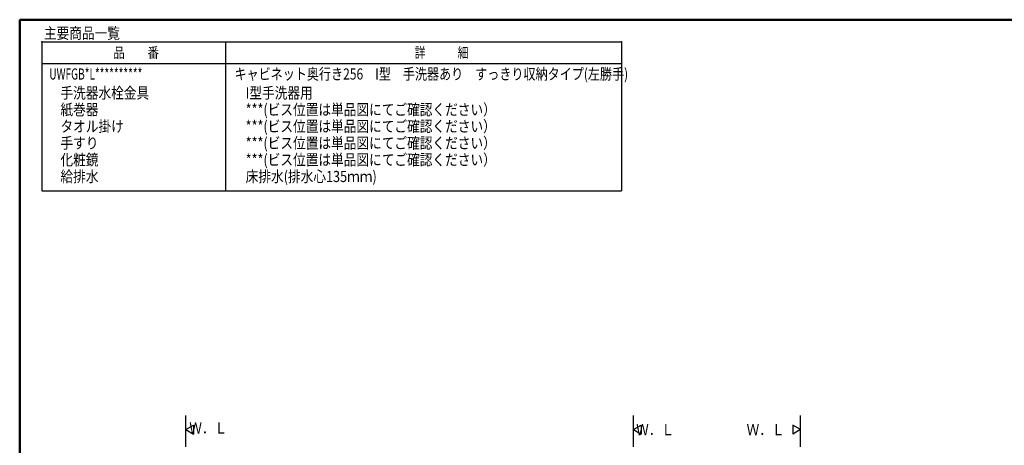
# Model space of a CAD drawing. Units: millimetres. Extents: x -395 to -10, y 7 to 287.
# Drawn here: x -395 to -174, y 191 to 287 of the extents above; entities that cross this region are included whole.
import ezdxf

# ---------------------------------------------------------------- set-up
doc = ezdxf.new("R2010")
doc.units = ezdxf.units.MM
doc.linetypes.add('PHANTOM', pattern=[15, 7.5, -1.5, 1.5, -1.5, 1.5, -1.5])
doc.layers.add('AV', color=7, linetype='Continuous')
doc.styles.get("Standard").update_dxf_attribs({"font": 'ROMANS', "bigfont": 'BIGFONT'})

# ---------------------------------------------------------------- blocks, each defined once
blk = doc.blocks.new('VIS-UWFGB_L0007')
at = {"color": 0, "linetype": 'Continuous'}
for p, q in [((-357.75, 195), (-356.01, 196)), ((-357.75, 195), (-356.01, 194)), ((-356.01, 196), (-356.01, 194))]:
    blk.add_line(p, q, dxfattribs=at)
blk = doc.blocks.new('VIS-UWFGB_L0009')
at = {"color": 0, "linetype": 'Continuous'}
for p, q in [((-257.34, 195), (-255.61, 196)), ((-257.34, 195), (-255.61, 194)), ((-255.61, 196), (-255.61, 194))]:
    blk.add_line(p, q, dxfattribs=at)
blk = doc.blocks.new('VIS-UWFGB_L0010')
at = {"color": 0, "linetype": 'Continuous'}
for p, q in [((-219.84, 195), (-221.57, 196)), ((-221.57, 196), (-221.57, 194)), ((-219.84, 195), (-221.57, 194))]:
    blk.add_line(p, q, dxfattribs=at)
blk = doc.blocks.new('VIS-UWFGB_L0004')
at = {"color": 0, "linetype": 'Continuous', "lineweight": 50}
for q in [(-395, 10), (-10, 287)]:
    blk.add_line((-395, 287), q, dxfattribs=at)

msp = doc.modelspace()

# ---------------------------------------------------------------- linework, layer by layer
at = {"color": 7, "linetype": 'Continuous'}
for p, q in [((-390, 282), (-260, 282)), ((-390, 282), (-390, 248.56)), ((-348.74, 248.56), (-348.74, 282)), ((-260, 282), (-260, 248.56)), ((-390, 277.2), (-260, 277.2)), ((-390, 248.56), (-260, 248.56))]:
    msp.add_line(p, q, dxfattribs=at)
at = {"color": 20, "linetype": 'PHANTOM'}
for p, q in [((-357.75, 116.13), (-357.75, 198.16)), ((-257.34, 116.13), (-257.34, 198.16)), ((-219.84, 116.13), (-219.84, 198.16))]:
    msp.add_line(p, q, dxfattribs=at)
at = {"color": 7}
for p in [(-390, 282), (-390, 282), (-260, 282)]:
    msp.add_point(p, dxfattribs=at)

# ---------------------------------------------------------------- block references
for name in ['VIS-UWFGB_L0007', 'VIS-UWFGB_L0009', 'VIS-UWFGB_L0010']:
    msp.add_blockref(name, (0, 0), dxfattribs=at)
at = {"layer": 'AV', "color": 7}
msp.add_blockref('VIS-UWFGB_L0004', (0, 0), dxfattribs=at)

# ---------------------------------------------------------------- texts
at = {"color": 7}
for s, insert, char_height, attachment_point in [('{\\W0.833333;主要商品一覧}', (-389.56, 282.72), 2.5, 7), ('{\\W0.804721;品\u3000\u3000番}', (-368.88, 279.6), 2.33, 5), ('{\\W0.758226;詳\u3000\u3000\u3000細}', (-300.38, 279.6), 2.33, 5), ('{\\W0.666667;UWFGB*L**********}', (-388.36, 273.56), 2.5, 7), ('{\\W0.793206;キャビネット奥行き256\u3000I型\u3000手洗器あり\u3000すっきり収納タイプ(左勝手)}', (-346.81, 273.56), 2.5, 7), ('{\\W0.833333;手洗器水栓金具}', (-385.86, 269.31), 2.5, 7), ('{\\W0.833333;I型手洗器用}', (-344.31, 269.31), 2.5, 7), ('{\\W0.833333;紙巻器}', (-385.86, 265.56), 2.5, 7), ('{\\W0.833333;***(ビス位置は単品図にてご確認ください）}', (-344.31, 265.56), 2.5, 7), ('{\\W0.833333;タオル掛け}', (-385.86, 261.81), 2.5, 7), ('{\\W0.833333;***(ビス位置は単品図にてご確認ください）}', (-344.31, 261.81), 2.5, 7), ('{\\W0.833333;手すり}', (-385.86, 258.06), 2.5, 7), ('{\\W0.833333;***(ビス位置は単品図にてご確認ください）}', (-344.31, 258.06), 2.5, 7), ('{\\W0.833333;化粧鏡}', (-385.86, 254.31), 2.5, 7), ('{\\W0.833333;***(ビス位置は単品図にてご確認ください）}', (-344.31, 254.31), 2.5, 7), ('{\\W0.833333;給排水}', (-385.86, 250.56), 2.5, 7), ('{\\W0.833333;床排水(排水心135ｍｍ)}', (-344.31, 250.56), 2.5, 7), ('{\\W0.833333;Ｗ．Ｌ}', (-348.44, 195.35), 2.5, 6), ('{\\W0.833333;Ｗ．Ｌ}', (-248.21, 195), 2.5, 6), ('{\\W0.833333;Ｗ．Ｌ}', (-223.43, 195), 2.5, 6)]:
    msp.add_mtext(s, dxfattribs=dict(at, insert=insert, char_height=char_height, attachment_point=attachment_point))

doc.saveas('drawing.dxf')
